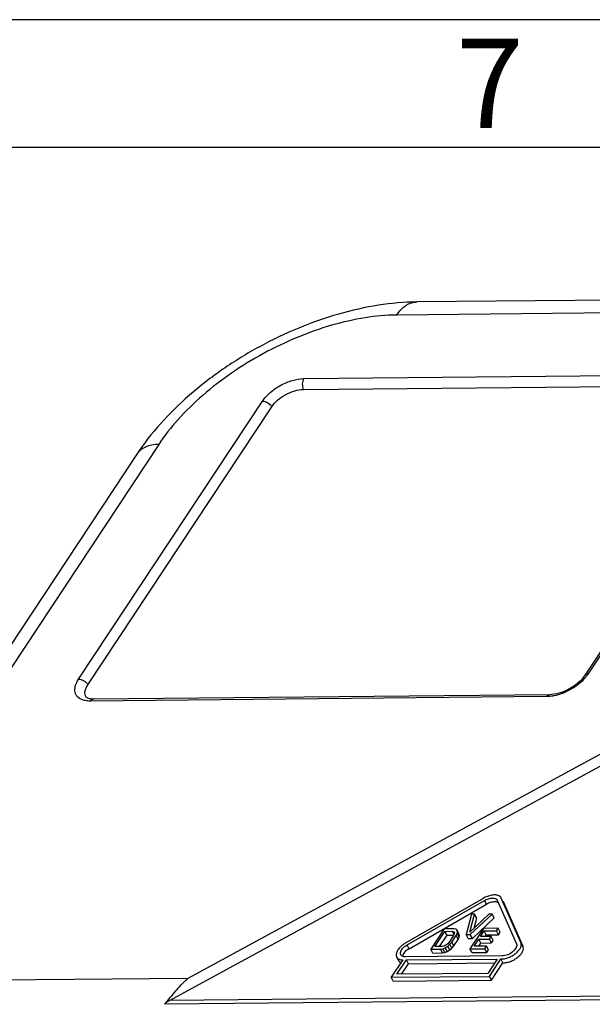
# Model space of a CAD drawing. Units: millimetres. Extents: x 0 to 420, y 0 to 297.
# Drawn here: x 315 to 337, y 258 to 297 of the extents above; entities that cross this region are included whole.
import ezdxf

# ---------------------------------------------------------------- set-up
doc = ezdxf.new("R2010")
doc.units = ezdxf.units.MM
doc.header["$LTSCALE"] = 23.1
doc.layers.add('DECKEL-2K-MIDXF_CONTINUOUS_LINE', color=7, linetype='CONTINUOUS')
doc.layers.add('M-2K-MINI-AB_DXF_FORMAT', color=7, linetype='CONTINUOUS')
doc.styles.add('TEXTSTYLE_3', font='txt', dxfattribs={"width": 0.785714})

msp = doc.modelspace()

# ---------------------------------------------------------------- linework, layer by layer
at = {"layer": 'DECKEL-2K-MIDXF_CONTINUOUS_LINE', "color": 7, "linetype": 'CONTINUOUS'}
for p, q in [((386.7866, 286.4979), (330.3319, 285.9549)), ((325.8944, 282.5312), (343.7517, 282.703)), ((344.1007, 282.211), (336.8992, 271.3299)), ((317.4502, 270.9749), (324.6518, 281.856)), ((319.3639, 279.9944), (308.7603, 263.9731)), ((320.6437, 258.6254), (346.0725, 272.4441)), ((335.5311, 270.5865), (317.6738, 270.4147)), ((332.9307, 262.6168), (329.8964, 260.8756)), ((329.949, 260.7954), (332.9832, 262.5366)), ((330.0299, 260.6465), (333.0641, 262.3877)), ((333.4744, 262.5498), (333.4791, 262.5414)), ((333.4791, 262.5414), (334.2327, 260.8366)), ((333.6391, 262.6236), (333.6327, 262.6358)), ((333.6396, 262.6239), (333.633, 262.636)), ((334.4075, 260.8853), (333.6391, 262.6236)), ((333.72, 262.4747), (333.7138, 262.487)), ((334.4884, 260.7364), (333.72, 262.4747)), ((333.1552, 262.0011), (332.4125, 261.2996)), ((332.4249, 261.1981), (333.2753, 262.0022)), ((333.2753, 262.0022), (333.1552, 262.0011)), ((333.3562, 261.8533), (333.2753, 262.0022)), ((332.4746, 261.9945), (332.2647, 261.1966)), ((332.4125, 261.2996), (332.5947, 261.9957)), ((332.5947, 261.9957), (332.4746, 261.9945)), ((332.5057, 261.0492), (333.3562, 261.8533)), ((332.5717, 261.45), (332.6756, 261.8468)), ((332.6756, 261.8468), (332.5947, 261.9957)), ((331.4052, 261.4271), (330.875, 260.626)), ((331.0388, 260.7292), (331.4336, 261.3257)), ((331.7895, 261.4308), (331.4052, 261.4271)), ((331.4336, 261.3257), (331.7219, 261.3285)), ((331.5145, 261.1768), (331.4336, 261.3257)), ((331.7816, 261.2185), (331.7219, 261.3285)), ((331.7219, 261.3285), (331.7746, 261.3121)), ((331.7983, 261.2276), (331.7692, 261.1596)), ((331.7746, 261.3121), (331.8001, 261.2785)), ((331.8583, 261.4145), (331.7895, 261.4308)), ((331.8001, 261.2785), (331.7983, 261.2276)), ((331.8998, 261.381), (331.8583, 261.4145)), ((331.8653, 261.1605), (331.9057, 261.2456)), ((331.9188, 261.3135), (331.8998, 261.381)), ((331.9057, 261.2456), (331.9188, 261.3135)), ((331.9866, 261.0967), (331.9057, 261.2456)), ((331.9997, 261.1646), (331.9188, 261.3135)), ((331.9807, 261.2321), (331.9201, 261.3437)), ((331.9997, 261.1646), (331.9807, 261.2321)), ((332.9427, 261.4419), (332.4125, 260.6408)), ((332.8244, 261.119), (332.9711, 261.3405)), ((333.5192, 261.4474), (332.9427, 261.4419)), ((332.9711, 261.3405), (333.4515, 261.3451)), ((333.052, 261.1916), (332.9711, 261.3405)), ((333.4515, 261.3451), (333.5192, 261.4474)), ((333.5324, 261.1962), (333.4515, 261.3451)), ((333.6001, 261.2985), (333.5192, 261.4474)), ((333.5324, 261.1962), (333.6001, 261.2985)), ((331.2193, 260.7309), (331.5145, 261.1768)), ((331.5145, 261.1768), (331.769, 261.1793)), ((331.6, 260.904), (331.5389, 260.8356)), ((331.7692, 261.1596), (331.6, 260.904)), ((331.6237, 260.8195), (331.6961, 260.9049)), ((331.6961, 260.9049), (331.8653, 261.1605)), ((331.777, 260.756), (331.6961, 260.9049)), ((331.777, 260.756), (331.9462, 261.0116)), ((331.9462, 261.0116), (331.8653, 261.1605)), ((331.9462, 261.0116), (331.9866, 261.0967)), ((331.9866, 261.0967), (331.9997, 261.1646)), ((332.2647, 261.1966), (332.4249, 261.1981)), ((332.3456, 261.0477), (332.2647, 261.1966)), ((332.3456, 261.0477), (332.5057, 261.0492)), ((332.5057, 261.0492), (332.4249, 261.1981)), ((332.5763, 260.744), (332.7567, 261.0167)), ((332.7567, 261.0167), (333.1731, 261.0207)), ((332.8376, 260.8678), (332.7567, 261.0167)), ((332.7568, 260.7457), (332.8376, 260.8678)), ((333.2408, 261.123), (332.8244, 261.119)), ((332.8376, 260.8678), (333.254, 260.8718)), ((333.005, 261.1207), (333.052, 261.1916)), ((333.052, 261.1916), (333.5324, 261.1962)), ((333.1731, 261.0207), (333.2408, 261.123)), ((333.254, 260.8718), (333.1731, 261.0207)), ((333.3217, 260.9741), (333.2408, 261.123)), ((333.254, 260.8718), (333.3217, 260.9741)), ((330.875, 260.626), (331.2594, 260.6297)), ((330.9559, 260.4771), (330.875, 260.626)), ((330.9559, 260.4771), (331.3402, 260.4808)), ((331.327, 260.732), (331.0388, 260.7292)), ((331.2594, 260.6297), (331.3507, 260.6475)), ((331.3402, 260.4808), (331.2594, 260.6297)), ((331.4024, 260.7496), (331.327, 260.732)), ((331.3402, 260.4808), (331.4316, 260.4986)), ((331.3507, 260.6475), (331.4373, 260.6822)), ((331.4316, 260.4986), (331.3507, 260.6475)), ((331.473, 260.7842), (331.4024, 260.7496)), ((331.4316, 260.4986), (331.5182, 260.5333)), ((331.4373, 260.6822), (331.5465, 260.751)), ((331.5182, 260.5333), (331.4373, 260.6822)), ((331.5389, 260.8356), (331.473, 260.7842)), ((331.5182, 260.5333), (331.6274, 260.6021)), ((331.5465, 260.751), (331.6237, 260.8195)), ((331.6274, 260.6021), (331.5465, 260.751)), ((331.7046, 260.6706), (331.6237, 260.8195)), ((331.6274, 260.6021), (331.7046, 260.6706)), ((331.7046, 260.6706), (331.777, 260.756)), ((332.4125, 260.6408), (332.989, 260.6463)), ((332.4934, 260.4919), (332.4125, 260.6408)), ((332.4934, 260.4919), (333.0699, 260.4974)), ((333.0567, 260.7486), (332.5763, 260.744)), ((332.989, 260.6463), (333.0567, 260.7486)), ((333.0699, 260.4974), (332.989, 260.6463)), ((333.1376, 260.5997), (333.0567, 260.7486)), ((333.0699, 260.4974), (333.1376, 260.5997)), ((329.779, 260.2083), (329.3283, 259.5274)), ((329.6252, 260.1731), (329.5443, 260.322)), ((329.552, 259.6489), (329.9227, 260.209)), ((333.6738, 260.3645), (329.886, 260.328)), ((329.9227, 260.209), (333.4781, 260.2432)), ((330.0035, 260.0601), (329.9227, 260.209)), ((330.0035, 260.0601), (333.3784, 260.0925)), ((333.4781, 260.2432), (333.1074, 259.6831)), ((333.172, 259.5643), (333.6227, 260.2453)), ((333.2529, 259.4154), (333.7036, 260.0964)), ((333.7036, 260.0964), (333.6227, 260.2453)), ((329.7326, 259.6507), (330.0035, 260.0601)), ((329.3283, 259.5274), (333.172, 259.5643)), ((329.4092, 259.3785), (329.3283, 259.5274)), ((329.4092, 259.3785), (333.2529, 259.4154)), ((333.1074, 259.6831), (329.552, 259.6489)), ((333.2529, 259.4154), (333.172, 259.5643))]:
    msp.add_line(p, q, dxfattribs=at)
at = {"layer": 'DECKEL-2K-MIDXF_CONTINUOUS_LINE', "color": 9, "linetype": 'CONTINUOUS'}
for p, q in [((354.3263, 285.6824), (329.5423, 285.4441)), ((325.9056, 282.9549), (343.7629, 283.1266)), ((317.0887, 271.1959), (324.2902, 282.077)), ((344.2296, 282.2688), (337.028, 271.3877)), ((320.2228, 280.3796), (309.6193, 264.3584)), ((321.3809, 259.4967), (345.7658, 272.7481)), ((335.4126, 270.5098), (317.5553, 270.3381)), ((333.0641, 262.3877), (332.9832, 262.5366)), ((333.72, 262.4747), (333.7134, 262.4868)), ((334.4884, 260.7364), (334.4075, 260.8853)), ((330.0299, 260.6465), (329.949, 260.7954)), ((312.3115, 259.4095), (321.3809, 259.4967)), ((359.8246, 259.0023), (320.6437, 258.6254)), ((359.9071, 258.8506), (320.4536, 258.4711)), ((320.5328, 258.5652), (320.6437, 258.6254))]:
    msp.add_line(p, q, dxfattribs=at)
at = {"layer": 'DECKEL-2K-MIDXF_CONTINUOUS_LINE', "color": 7, "linetype": 'CONTINUOUS'}
msp.add_arc((329.8083, 260.4655), 0.1204, 208.57056, 218.36804, dxfattribs=at)
for centre, major_axis, start_param in [((320.765, 258.4021), (0.3728, 0.2026), 1.5706322), ((322.5295, 258.0109), (2.485, 1.3508), 2.1254432)]:
    msp.add_ellipse(centre, major_axis=major_axis, ratio=0.5991123, start_param=start_param, end_param=2.1738236, dxfattribs=at)
for points, knots in [([(330.3319, 285.9549), (329.8288, 285.9501), (328.7946, 285.8562), (327.2433, 285.5053), (325.6851, 284.9571), (324.1647, 284.2309), (322.7282, 283.3502), (321.4207, 282.3411), (320.2826, 281.2305), (319.6415, 280.4139), (319.3639, 279.9944)], [0, 0, 0, 0, 0.1169325, 0.2403442, 0.3688125, 0.5000346, 0.6312512, 0.7597046, 0.8830921, 1, 1, 1, 1]), ([(324.6518, 281.856), (324.7151, 281.9517), (324.8837, 282.1315), (325.1927, 282.3415), (325.537, 282.4865), (325.7796, 282.5301), (325.8944, 282.5312)], [0, 0, 0, 0, 0.2360854, 0.4999544, 0.7638481, 1, 1, 1, 1]), ([(336.8992, 271.3299), (336.8313, 271.2273), (336.6443, 271.0311), (336.3018, 270.7988), (335.9206, 270.6378), (335.6541, 270.5877), (335.5311, 270.5865)], [0, 0, 0, 0, 0.2300873, 0.4999269, 0.7698045, 1, 1, 1, 1]), ([(317.3723, 270.5053), (317.3556, 270.5361), (317.3329, 270.6079), (317.3376, 270.7263), (317.3776, 270.8522), (317.423, 270.9337), (317.4502, 270.9749)], [0, 0, 0, 0, 0.2113891, 0.4415201, 0.7031594, 1, 1, 1, 1]), ([(317.384, 270.489), (317.3826, 270.4905), (317.3782, 270.4955), (317.3745, 270.5011), (317.3723, 270.5052)], [0, 0, 0, 0, 0.3007256, 1, 1, 1, 1]), ([(317.4498, 270.4489), (317.4417, 270.4521), (317.4183, 270.4627), (317.3958, 270.4766), (317.384, 270.489)], [0, 0, 0, 0, 0.335281, 1, 1, 1, 1]), ([(317.6738, 270.4147), (317.6505, 270.4145), (317.5749, 270.4167), (317.4984, 270.4292), (317.4498, 270.4489)], [0, 0, 0, 0, 0.3073887, 1, 1, 1, 1]), ([(333.5419, 262.7181), (333.5038, 262.7361), (333.4103, 262.7557), (333.1972, 262.7403), (333.0341, 262.6761), (332.9307, 262.6168)], [0, 0, 0, 0, 0.1985298, 0.4384874, 1, 1, 1, 1]), ([(332.9832, 262.5366), (333.0314, 262.5643), (333.1289, 262.6075), (333.2733, 262.636), (333.3975, 262.6244), (333.4598, 262.5775), (333.4749, 262.5501)], [0, 0, 0, 0, 0.313246, 0.5962818, 0.8233776, 1, 1, 1, 1]), ([(333.3722, 262.4811), (333.3212, 262.4806), (333.2133, 262.4601), (333.1136, 262.4161), (333.0641, 262.3877)], [0, 0, 0, 0, 0.4722978, 1, 1, 1, 1]), ([(333.527, 262.4362), (333.518, 262.4439), (333.472, 262.4739), (333.4148, 262.4815), (333.3722, 262.4811)], [0, 0, 0, 0, 0.2176674, 1, 1, 1, 1]), ([(333.633, 262.636), (333.6283, 262.6446), (333.6054, 262.6791), (333.5704, 262.7046), (333.5419, 262.7181)], [0, 0, 0, 0, 0.2386739, 1, 1, 1, 1]), ([(329.8964, 260.8756), (329.8637, 260.8568), (329.801, 260.8164), (329.703, 260.7381), (329.6122, 260.6419), (329.5435, 260.5289), (329.515, 260.4188), (329.5295, 260.3493), (329.5443, 260.322)], [0, 0, 0, 0, 0.1594326, 0.3147239, 0.5295651, 0.7148902, 0.868666, 1, 1, 1, 1]), ([(333.6227, 260.2453), (333.6697, 260.2433), (333.7703, 260.253), (333.9206, 260.2968), (334.0695, 260.3677), (334.2046, 260.4596), (334.3147, 260.5652), (334.3912, 260.6761), (334.4283, 260.7854), (334.4201, 260.8568), (334.4075, 260.8853)], [0, 0, 0, 0, 0.1251644, 0.266129, 0.4147072, 0.5619456, 0.6987989, 0.8181801, 0.9172207, 1, 1, 1, 1]), ([(329.7025, 260.4079), (329.6957, 260.4205), (329.6863, 260.4497), (329.6892, 260.5399), (329.7751, 260.6751), (329.883, 260.7576), (329.949, 260.7954)], [0, 0, 0, 0, 0.0868617, 0.1811446, 0.5389179, 1, 1, 1, 1]), ([(330.0299, 260.6465), (329.9646, 260.6091), (329.8574, 260.5274), (329.7807, 260.4078), (329.7709, 260.3499)], [0, 0, 0, 0, 0.561601, 1, 1, 1, 1]), ([(334.2327, 260.8366), (334.2417, 260.8162), (334.2479, 260.7653), (334.2228, 260.6869), (334.1695, 260.607), (334.0635, 260.5024), (333.8986, 260.4044), (333.7469, 260.3652), (333.6738, 260.3645)], [0, 0, 0, 0, 0.0826208, 0.1810205, 0.299228, 0.4348744, 0.7295455, 1, 1, 1, 1]), ([(333.7036, 260.0964), (333.7506, 260.0944), (333.8512, 260.104), (334.0015, 260.1479), (334.1504, 260.2188), (334.2854, 260.3107), (334.3956, 260.4163), (334.4721, 260.5272), (334.5092, 260.6365), (334.501, 260.7079), (334.4884, 260.7364)], [0, 0, 0, 0, 0.1252133, 0.2661007, 0.4147138, 0.561936, 0.6987832, 0.8181911, 0.9171874, 1, 1, 1, 1]), ([(329.5443, 260.322), (329.5537, 260.3049), (329.5795, 260.2725), (329.6566, 260.2231), (329.7292, 260.2103), (329.779, 260.2083)], [0, 0, 0, 0, 0.2156778, 0.448523, 1, 1, 1, 1]), ([(329.6252, 260.1731), (329.6295, 260.1653), (329.6498, 260.1341), (329.6801, 260.11), (329.7049, 260.0968)], [0, 0, 0, 0, 0.2410291, 1, 1, 1, 1]), ([(329.886, 260.328), (329.8677, 260.3279), (329.8063, 260.3311), (329.741, 260.3565), (329.7139, 260.3908)], [0, 0, 0, 0, 0.29577, 1, 1, 1, 1]), ([(320.5328, 258.5652), (320.6723, 258.725), (320.9309, 259.056), (321.2211, 259.3633), (321.3809, 259.4967)], [0, 0, 0, 0, 0.5048164, 1, 1, 1, 1])]:
    msp.add_open_spline(points, degree=3, knots=knots, dxfattribs=at)
at = {"layer": 'DECKEL-2K-MIDXF_CONTINUOUS_LINE', "color": 9, "linetype": 'CONTINUOUS'}
for points, knots in [([(329.5423, 285.4441), (329.5931, 285.5209), (329.7024, 285.6604), (329.8968, 285.8253), (330.1088, 285.9293), (330.2591, 285.9542), (330.3319, 285.9549)], [0, 0, 0, 0, 0.2831412, 0.5405559, 0.7763862, 1, 1, 1, 1]), ([(329.5423, 285.4441), (329.1289, 285.4401), (328.2663, 285.359), (326.9595, 285.0592), (325.625, 284.5867), (324.313, 283.9589), (323.0725, 283.1996), (321.9502, 282.337), (320.988, 281.4038), (320.4509, 280.7242), (320.2228, 280.3796)], [0, 0, 0, 0, 0.1131847, 0.2362236, 0.3663091, 0.5000452, 0.6337751, 0.7638423, 0.8868524, 1, 1, 1, 1]), ([(324.2902, 282.077), (324.3726, 282.2014), (324.5918, 282.4352), (324.9934, 282.7082), (325.441, 282.8966), (325.7564, 282.9534), (325.9056, 282.9549)], [0, 0, 0, 0, 0.2360776, 0.4999543, 0.7638552, 1, 1, 1, 1]), ([(325.9056, 282.9549), (325.866, 282.8951), (325.8321, 282.7455), (325.8591, 282.5962), (325.8944, 282.5312)], [0, 0, 0, 0, 0.492469, 1, 1, 1, 1]), ([(324.2902, 282.077), (324.3619, 282.0777), (324.5059, 282.0248), (324.6165, 281.9209), (324.6518, 281.856)], [0, 0, 0, 0, 0.4925162, 1, 1, 1, 1]), ([(320.2228, 280.3796), (320.1306, 280.3788), (319.954, 280.3629), (319.7096, 280.2893), (319.5068, 280.1678), (319.4041, 280.0552), (319.3639, 279.9944)], [0, 0, 0, 0, 0.2831076, 0.5405149, 0.7763594, 1, 1, 1, 1]), ([(336.9433, 271.2733), (336.9356, 271.2639), (336.9037, 271.2259), (336.87, 271.1894), (336.8438, 271.1626)], [0, 0, 0, 0, 0.2447577, 1, 1, 1, 1]), ([(337.028, 271.3877), (337.0017, 271.3874), (336.9522, 271.38), (336.9115, 271.3484), (336.8992, 271.3299)], [0, 0, 0, 0, 0.5415928, 1, 1, 1, 1]), ([(337.028, 271.3877), (337.0216, 271.3781), (336.9949, 271.3388), (336.966, 271.3011), (336.9433, 271.2733)], [0, 0, 0, 0, 0.2432384, 1, 1, 1, 1]), ([(317.3054, 270.3651), (317.2219, 270.386), (317.1022, 270.4383), (316.994, 270.562), (316.9307, 270.7104), (316.946, 270.9434), (317.0322, 271.1106), (317.0887, 271.1959)], [0, 0, 0, 0, 0.247927, 0.3581555, 0.4669164, 0.7050132, 1, 1, 1, 1]), ([(317.0887, 271.1959), (317.1604, 271.1966), (317.3043, 271.1437), (317.415, 271.0398), (317.4502, 270.9749)], [0, 0, 0, 0, 0.4925162, 1, 1, 1, 1]), ([(336.8438, 271.1626), (336.6907, 271.0065), (336.3307, 270.7464), (335.9167, 270.5857), (335.7024, 270.5422)], [0, 0, 0, 0, 0.499946, 1, 1, 1, 1]), ([(335.4126, 270.5098), (335.4271, 270.5317), (335.4602, 270.5692), (335.5089, 270.5862), (335.5311, 270.5865)], [0, 0, 0, 0, 0.5416343, 1, 1, 1, 1]), ([(335.5349, 270.5167), (335.5245, 270.5156), (335.4839, 270.512), (335.443, 270.5101), (335.4126, 270.5098)], [0, 0, 0, 0, 0.2558576, 1, 1, 1, 1]), ([(335.7024, 270.5422), (335.6882, 270.5393), (335.6327, 270.5287), (335.5767, 270.5208), (335.5349, 270.5167)], [0, 0, 0, 0, 0.2559458, 1, 1, 1, 1]), ([(317.5553, 270.3381), (317.5331, 270.3379), (317.4492, 270.3393), (317.3652, 270.3501), (317.3054, 270.3651)], [0, 0, 0, 0, 0.2652039, 1, 1, 1, 1]), ([(317.5553, 270.3381), (317.5698, 270.36), (317.6029, 270.3975), (317.6516, 270.4145), (317.6738, 270.4147)], [0, 0, 0, 0, 0.5416343, 1, 1, 1, 1])]:
    msp.add_open_spline(points, degree=3, knots=knots, dxfattribs=at)
at = {"layer": 'M-2K-MINI-AB_DXF_FORMAT', "color": 2, "linetype": 'CONTINUOUS'}
msp.add_line((420, 297), (0, 297), dxfattribs=at)
at = {"layer": 'M-2K-MINI-AB_DXF_FORMAT', "color": 7, "linetype": 'CONTINUOUS'}
msp.add_line((415, 292), (14.9999, 292), dxfattribs=at)

# ---------------------------------------------------------------- texts
at = {"layer": 'M-2K-MINI-AB_DXF_FORMAT', "color": 5, "linetype": 'CONTINUOUS', "insert": (331.8671, 296.2533), "char_height": 3.493164, "width": 4.116943, "attachment_point": 1, "line_spacing_factor": 0.9, "style": 'TEXTSTYLE_3'}
msp.add_mtext('\\Q0.000018724;7', dxfattribs=at)

doc.saveas('drawing.dxf')
